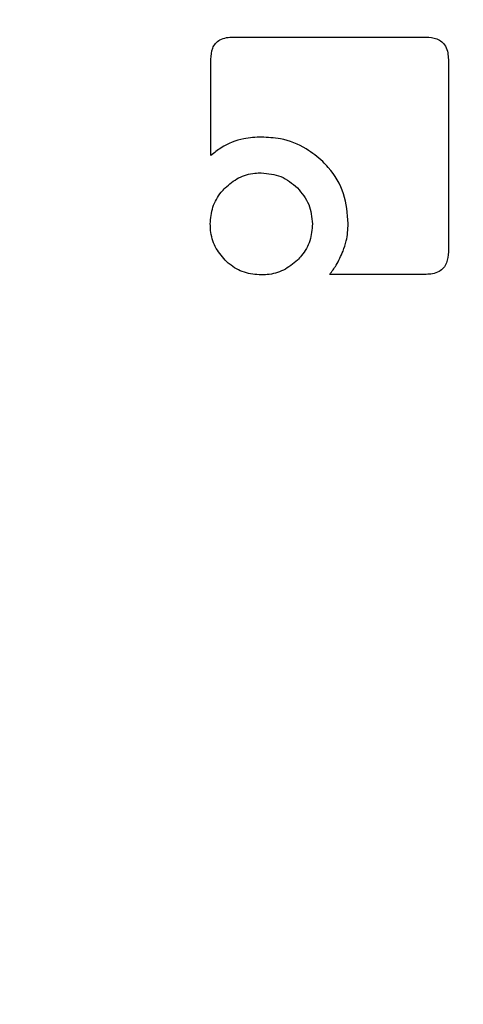
# Model space of a CAD drawing. Units: millimetres. Extents: x 0 to 210, y 0 to 297.
# Drawn here: x 166 to 166, y 212 to 213 of the extents above; entities that cross this region are included whole.
import ezdxf

# ---------------------------------------------------------------- set-up
doc = ezdxf.new("R2010")
doc.units = ezdxf.units.MM
doc.styles.add('SLDTEXTSTYLE0', font='TXT', dxfattribs={"width": 0.75})
doc.dimstyles.new('SLDDIMSTYLE4', dxfattribs={"dimtxt": 3.5, "dimasz": 3.302, "dimexe": 0, "dimexo": 0.0625, "dimgap": 0.875, "dimtad": 1, "dimlfac": 20, "dimrnd": 1e-09, "dimzin": 12, "dimdsep": 46, "dimtxsty": 'SLDTEXTSTYLE0', "dimsah": 1, "dimcen": 0, "dimadec": 0, "dimazin": 3, "dimtfac": 1, "dimtmove": 0, "dimatfit": 3, "dimfxl": 0, "dimfrac": 2, "dimtolj": 1, "dimtzin": 12, "dimarcsym": 0})

# ---------------------------------------------------------------- blocks, each defined once
blk = doc.blocks.new('_D_6')
at = {"color": 7, "linetype": 'Continuous', "lineweight": 0}
for p, q in [((169.4319, 212.36494), (175.56553, 214.00844)), ((163.39486, 210.74732), (169.4319, 212.36494)), ((163.39486, 210.74732), (144.05323, 205.56474))]:
    blk.add_line(p, q, dxfattribs=at)
at = {"color": 7, "linetype": 'Continuous', "lineweight": 18}
for points in [[(169.4319, 212.36494), (172.7508, 212.73659), (172.49198, 213.70252)], [(163.39486, 210.74732), (160.07597, 210.37566), (160.33479, 209.40973)]]:
    blk.add_solid(points, dxfattribs=at)
at = {"color": 7, "linetype": 'Continuous', "lineweight": 18, "char_height": 3.5, "attachment_point": 1, "rotation": 15, "style": 'SLDTEXTSTYLE0'}
for s, insert in [('125', (147.98009, 211.30382)), ('%%c', (142.89535, 209.88601))]:
    blk.add_mtext(s, dxfattribs=dict(at, insert=insert))

msp = doc.modelspace()

# ---------------------------------------------------------------- linework, layer by layer
at = {"color": 7, "linetype": 'Continuous', "lineweight": 25}
for p, q in [((165.99042, 212.68657), (166.13688, 212.68657)), ((165.97378, 212.59675), (165.97378, 212.66975)), ((166.15378, 212.66967), (166.15378, 212.52365)), ((166.13688, 212.50657), (166.06387, 212.50657))]:
    msp.add_line(p, q, dxfattribs=at)
at = {"color": 8, "linetype": 'Continuous', "lineweight": 18}
for radius, start, end in [(3.06098, 130.5691, 58.88266), (2.08476, 137.53345, 81.17845), (2.36701, 134.84037, 270.1692), (2.33817, 135.07823, 270)]:
    msp.add_arc((166.41338, 211.55613), radius, start, end, dxfattribs=at)
at = {"color": 7, "linetype": 'Continuous', "lineweight": 25}
msp.add_arc((166.41338, 211.55613), 3.125, 130.31467, 0, dxfattribs=at)
at = {"color": 8, "linetype": 'Continuous', "lineweight": 18}
for points, knots in [([(166.41338, 208.83518), (166.30278, 208.83909), (166.07814, 208.84701), (165.7414, 208.91233), (165.43342, 209.01122), (165.1596, 209.136), (164.92026, 209.27583), (164.6947, 209.44038), (164.486, 209.62873), (164.29764, 209.83744), (164.13311, 210.06299), (163.99323, 210.30234), (163.86859, 210.57615), (163.76907, 210.88413), (163.70613, 211.22087), (163.6857, 211.55612), (163.70613, 211.89137), (163.76907, 212.2281), (163.86857, 212.53611), (163.99327, 212.80986), (164.13292, 213.04944), (164.29831, 213.27405), (164.4501, 213.44808), (164.55281, 213.53815), (164.58515, 213.56651)], [0, 0, 0, 0, 0.050731, 0.103035, 0.156811, 0.198848, 0.240889, 0.283821, 0.326756, 0.369688, 0.412623, 0.454661, 0.496702, 0.550474, 0.602779, 0.653513, 0.704243, 0.756548, 0.810324, 0.852361, 0.894402, 0.937334, 0.980269, 1, 1, 1, 1]), ([(164.70096, 213.32894), (164.69031, 213.31946), (164.61631, 213.25359), (164.4964, 213.11307), (164.34596, 212.91), (164.2195, 212.69266), (164.10641, 212.44454), (164.01622, 212.16531), (163.95916, 211.86005), (163.94064, 211.55613), (163.95916, 211.25222), (164.01621, 210.94695), (164.10643, 210.66776), (164.21942, 210.41953), (164.34622, 210.20256), (164.49537, 209.99808), (164.66613, 209.80889), (164.85533, 209.63813), (165.0598, 209.48897), (165.27678, 209.36219), (165.525, 209.24908), (165.8042, 209.15944), (166.10946, 209.10021), (166.31311, 209.09303), (166.41338, 209.08949)], [0, 0, 0, 0, 0.007307, 0.050783, 0.094263, 0.136832, 0.179406, 0.23386, 0.286828, 0.338205, 0.389578, 0.442546, 0.497003, 0.539573, 0.582147, 0.625622, 0.669102, 0.712578, 0.756058, 0.798627, 0.841201, 0.895655, 0.948624, 1, 1, 1, 1])]:
    msp.add_open_spline(points, degree=3, knots=knots, dxfattribs=at)
at = {"color": 7, "linetype": 'Continuous', "lineweight": 25}
for points, knots in [([(165.97378, 212.66975), (165.97397, 212.67263), (165.97424, 212.67693), (165.9772, 212.68192), (165.98085, 212.68482), (165.98548, 212.68633), (165.98883, 212.68649), (165.99042, 212.68657)], [0, 0, 0, 0, 0.314345, 0.47098, 0.628126, 0.822818, 1, 1, 1, 1]), ([(166.13688, 212.68657), (166.13968, 212.68638), (166.14395, 212.6861), (166.14897, 212.68319), (166.15196, 212.67952), (166.15356, 212.67479), (166.15371, 212.67135), (166.15378, 212.66967)], [0, 0, 0, 0, 0.303812, 0.462709, 0.622242, 0.814789, 1, 1, 1, 1]), ([(166.01219, 212.61074), (166.00765, 212.6105), (165.997, 212.60993), (165.9837, 212.60458), (165.97634, 212.59876), (165.97378, 212.59675)], [0, 0, 0, 0, 0.325978, 0.765762, 1, 1, 1, 1]), ([(166.05856, 212.59214), (166.05456, 212.59554), (166.04519, 212.60351), (166.02876, 212.60976), (166.01696, 212.61045), (166.01219, 212.61074)], [0, 0, 0, 0, 0.307291, 0.719818, 1, 1, 1, 1]), ([(166.07789, 212.54506), (166.07725, 212.55273), (166.07595, 212.56812), (166.06682, 212.58372), (166.06, 212.59067), (166.05856, 212.59214)], [0, 0, 0, 0, 0.439127, 0.881303, 1, 1, 1, 1]), ([(165.98458, 212.57214), (165.98784, 212.57493), (165.99437, 212.5805), (166.00449, 212.58331), (166.01038, 212.58351), (166.01201, 212.58356)], [0, 0, 0, 0, 0.418515, 0.838509, 1, 1, 1, 1]), ([(166.01201, 212.58356), (166.01714, 212.58308), (166.02744, 212.58211), (166.03538, 212.57547), (166.03936, 212.57214)], [0, 0, 0, 0, 0.4981262, 1, 1, 1, 1]), ([(165.97334, 212.5448), (165.97371, 212.54912), (165.97444, 212.55777), (165.97964, 212.56683), (165.98358, 212.57106), (165.98458, 212.57214)], [0, 0, 0, 0, 0.426107, 0.853715, 1, 1, 1, 1]), ([(166.03936, 212.57214), (166.04269, 212.56816), (166.04932, 212.56022), (166.05029, 212.54993), (166.05078, 212.5448)], [0, 0, 0, 0, 0.501876, 1, 1, 1, 1]), ([(165.98458, 212.51737), (165.98183, 212.52063), (165.97633, 212.52717), (165.97359, 212.53728), (165.9734, 212.54316), (165.97334, 212.5448)], [0, 0, 0, 0, 0.418104, 0.837515, 1, 1, 1, 1]), ([(166.05078, 212.5448), (166.05042, 212.5405), (166.04969, 212.53187), (166.04447, 212.52275), (166.04044, 212.5185), (166.03936, 212.51737)], [0, 0, 0, 0, 0.421915, 0.845503, 1, 1, 1, 1]), ([(166.07398, 212.52417), (166.07489, 212.52673), (166.07729, 212.53347), (166.07766, 212.54063), (166.07789, 212.54506)], [0, 0, 0, 0, 0.380267, 1, 1, 1, 1]), ([(166.06387, 212.50657), (166.06557, 212.50884), (166.06964, 212.51429), (166.07238, 212.52053), (166.07398, 212.52417)], [0, 0, 0, 0, 0.416362, 1, 1, 1, 1]), ([(166.15378, 212.52365), (166.1536, 212.52076), (166.15331, 212.5164), (166.15033, 212.51132), (166.14664, 212.50835), (166.14193, 212.50678), (166.13853, 212.50664), (166.13688, 212.50657)], [0, 0, 0, 0, 0.311481, 0.469555, 0.628253, 0.820238, 1, 1, 1, 1]), ([(166.01201, 212.50613), (166.00766, 212.50649), (165.99892, 212.5072), (165.98983, 212.51243), (165.98562, 212.51639), (165.98458, 212.51737)], [0, 0, 0, 0, 0.428346, 0.858592, 1, 1, 1, 1]), ([(166.03936, 212.51737), (166.03603, 212.51459), (166.02935, 212.50902), (166.01925, 212.50635), (166.01348, 212.50617), (166.01201, 212.50613)], [0, 0, 0, 0, 0.426567, 0.854696, 1, 1, 1, 1])]:
    msp.add_open_spline(points, degree=3, knots=knots, dxfattribs=at)

# ---------------------------------------------------------------- dimensions: what is measured, and where the dimension line sits
at = {"color": 7, "linetype": 'Continuous', "lineweight": 18}
dim = msp.add_diameter_dim_2p(p1=(163.39486, 210.74732), p2=(169.4319, 212.36494), dimstyle='SLDDIMSTYLE4', dxfattribs=at)
dim.commit()
dim.dimension.update_dxf_attribs({"geometry": '_D_6', "text_midpoint": (150.12872, 207.19267), "dimtype": 163})

doc.saveas('drawing.dxf')
